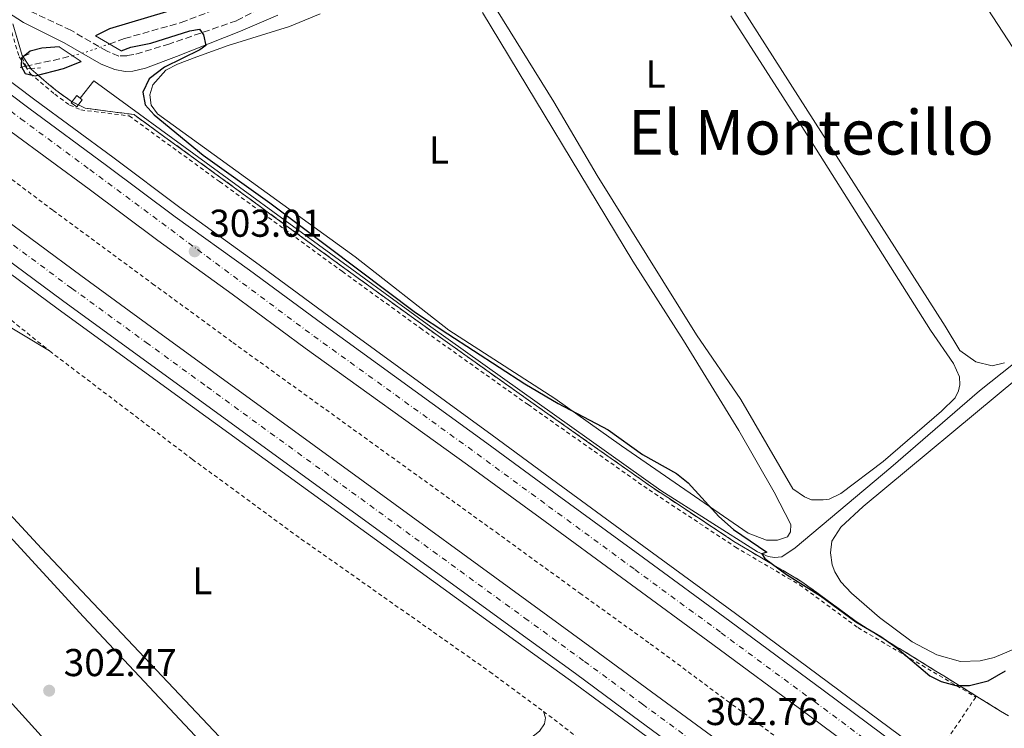
# Model space of a CAD drawing. Units: metres. Extents: x 622621 to 626107, y 4641592 to 4643966.
# Drawn here: x 625184 to 625438, y 4642496 to 4642679 of the extents above; entities that cross this region are included whole.
import ezdxf
from ezdxf.enums import TextEntityAlignment as Align

# ---------------------------------------------------------------- set-up
doc = ezdxf.new("R2010")
doc.units = ezdxf.units.M
doc.header["$MEASUREMENT"] = 0
for name, pattern in [('DGN Style 2', [1.7399219301090239, 1.043953158065414, -0.6959687720436097]), ('DGN Style 3', [2.435890702152634, 1.739921930109024, -0.6959687720436097]), ('DGN Style 4', [2.7856150101045474, 1.391937544087219, -0.6959687720436097, 0.001739921930109024, -0.6959687720436097]), ('DGN Style 5', [1.217945351076317, 0.5219765790327072, -0.6959687720436097])]:
    doc.linetypes.add(name, pattern=pattern)
for name, color, linetype, lineweight in [('Acequia de obra', 4, 'Continuous', 0), ('Autopista', 135, 'Continuous', 0), ('autovía', 7, 'DGN Style 4', 0), ('Balsa-alberca', 142, 'Continuous', 0), ('Barranco lineal', 142, 'DGN Style 3', 13), ('Barranco lineal no visto', 142, 'DGN Style 5', 0), ('Camino', 7, 'DGN Style 3', 0), ('Cota de punto acotado terreno', 7, 'Continuous', 0), ('Curva de nivel directora', 30, 'Continuous', 30), ('Etiqueta de uso rústico', 92, 'Continuous', 0), ('Línea blanca (vial)', 7, 'Continuous', 13), ('Línea de asfalto', 7, 'Continuous', 13), ('Línea de cambio de uso (parcela vista)', 92, 'Continuous', 0), ('Línea de cuneta (fondo)', 4, 'DGN Style 2', 0), ('Margen derecho', 7, 'Continuous', 0), ('Pontón-alcantarilla (pasos de agua)', 1, 'DGN Style 2', 0), ('Puente', 1, 'Continuous', 0), ('Punto acotado terreno (símbolo)', 7, 'Continuous', 0), ('Sifón shape', 142, 'Continuous', 0), ('Tela metálica o alambrada', 7, 'DGN Style 2', 0), ('Texto de Área (paraje) menor', 7, 'Continuous', 0), ('Zona delimitada', 6, 'Continuous', 0)]:
    doc.layers.add(name, color=color, linetype=linetype, lineweight=lineweight)
doc.styles.add('Style-Arial', font='arial.ttf')

# ---------------------------------------------------------------- blocks, each defined once
blk = doc.blocks.new('5PATER')
at = {"layer": 'Balsa-alberca', "linetype": 'Continuous', "lineweight": 0}
h = blk.add_hatch(color=51, dxfattribs=at)
edge = h.paths.add_edge_path()
edge.add_ellipse((0, 0), major_axis=(-0.1095731443231308, -0.1110710700762829), ratio=0.9994222409660317, start_angle=0, end_angle=360)

msp = doc.modelspace()

# ---------------------------------------------------------------- linework, layer by layer
at = {"layer": 'Acequia de obra', "color": 4, "linetype": 'Continuous', "lineweight": 0}
msp.add_polyline3d([(625199.4199999999, 4642658.32, 300.9199999999983), (625202.9699999997, 4642662.779999999, 300.75), (625289.8600000005, 4642599.310000001, 300.3899999999995), (625349.1900000004, 4642557.08, 300.6199999999953), (625374.1299999999, 4642541.310000001, 300.1600000000035), (625376.9000000004, 4642540.09, 299.7899999999936), (625378.5099999999, 4642539.789999999, 299.5500000000029), (625380.4199999999, 4642539.99, 299.4600000000065), (625383.8499999996, 4642542.289999999, 299.3699999999953), (625408.5499999998, 4642563.02, 299.0399999999936), (625431.4299999997, 4642582.84, 299.0399999999936), (625455.2699999996, 4642601.789999999, 297.820000000007), (625478.9000000004, 4642621.480000001, 297.820000000007), (625534.3499999996, 4642667.9, 296.3999999999942)], dxfattribs=at)
at = {"layer": 'Autopista', "color": 135, "linetype": 'Continuous', "lineweight": 0}
for points in [[(625167.5000000005, 4642669.830000003, 303.7200000000012), (625186.170000001, 4642655.769999999, 303.3699999999953), (625206.2600000009, 4642640.980000001, 303.1900000000023), (625223.9500000001, 4642627.770000001, 303.0099999999948), (625243.100000001, 4642613.940000001, 303.0099999999948), (625261.9899999984, 4642600.000000001, 303.0099999999948), (625304.3599999985, 4642569.330000003, 303.0099999999948), (625322.4800000013, 4642556.010000003, 302.9799999999959), (625344.719999999, 4642539.710000001, 302.8600000000006), (625367.0199999996, 4642523.370000003, 302.7200000000012), (625391.0599999989, 4642505.62, 302.4900000000052), (625414.3200000004, 4642488.289999999, 302.3699999999953)], [(625409.8700000001, 4642482.350000002, 302.3699999999953), (625386.6399999999, 4642499.660000001, 302.4900000000052), (625362.6200000007, 4642517.390000001, 302.7200000000012), (625340.3400000003, 4642533.73, 302.8600000000006), (625318.0899999992, 4642550.030000002, 302.9799999999959), (625299.3799999985, 4642563.769999999, 302.9799999999959), (625257.4699999989, 4642593.870000003, 303.0099999999948), (625238.6099999984, 4642607.800000002, 303.0099999999948), (625219.4499999983, 4642621.640000001, 303.0099999999948), (625201.7300000001, 4642634.870000003, 303.1900000000023), (625181.6200000001, 4642649.670000001, 303.3699999999953)], [(625177.6400000015, 4642628.77, 303.7200000000012), (625199.6099999989, 4642612.550000002, 303.5500000000029), (625218.8200000003, 4642598.580000001, 303.7200000000012), (625234.5300000014, 4642587.11, 303.5500000000029), (625272.4400000023, 4642559.489999998, 303.3600000000006), (625314.6900000017, 4642528.719999999, 303.2899999999936), (625331.8299999988, 4642516.180000001, 303.0299999999988), (625346.7800000021, 4642505.140000001, 303.0299999999988), (625368.7000000003, 4642489.04, 302.5399999999936), (625388.2399999981, 4642474.41, 302.5399999999936), (625405.9499999996, 4642461.330000003, 302.3999999999942), (625416.2300000016, 4642453.600000001, 302.4100000000035), (625411.5300000008, 4642447.309999999, 302.4100000000035), (625401.2600000025, 4642455.039999999, 302.3999999999942), (625383.5599999976, 4642468.109999999, 302.5399999999936), (625364.0199999999, 4642482.739999998, 302.5399999999936), (625342.1299999985, 4642498.820000002, 303.0299999999988), (625327.1799999997, 4642509.850000001, 303.0299999999988), (625311.8599999996, 4642521.000000001, 303.2100000000065), (625229.850000001, 4642580.7, 303.5500000000029), (625214.1399999998, 4642592.16, 303.7200000000012), (625194.9100000006, 4642606.140000001, 303.5500000000029), (625172.8799999984, 4642622.420000002, 303.7200000000012)]]:
    msp.add_polyline3d(points, dxfattribs=at)
at = {"layer": 'autovía', "color": 7, "linetype": 'DGN Style 4', "lineweight": 0}
for points in [[(624934.7999999998, 4642854.720000001, 305.5000000000001), (624955.3700000002, 4642836.580000003, 305.1499999999942), (624970.86, 4642823.120000003, 304.9700000000013), (624987.5199999989, 4642808.88, 304.9700000000013), (624988.9899999973, 4642807.609999999, 304.9700000000013), (625007.66, 4642791.920000004, 304.7899999999935), (625025.5599999971, 4642777.170000004, 304.7899999999935), (625045.449999998, 4642760.789999999, 304.4400000000023), (625065.6000000003, 4642744.539999999, 304.4400000000023), (625090.7600000018, 4642724.66, 304.4400000000023), (625109.5500000007, 4642710.030000003, 304.4400000000023), (625128.0399999979, 4642695.52, 303.7200000000012), (625146.5900000001, 4642681.330000003, 303.7200000000012), (625165.4499999981, 4642667.11, 303.7200000000012), (625184.140000001, 4642653.04, 303.3699999999953), (625201.9499999987, 4642639.91, 303.2100000000065), (625259.7300000003, 4642596.940000001, 303.0099999999949), (625301.8700000002, 4642566.550000002, 302.9900000000052), (625320.2800000014, 4642553.020000001, 302.979999999996), (625342.5300000004, 4642536.719999999, 302.8600000000006), (625364.8199999996, 4642520.38, 302.7200000000012), (625388.8500000001, 4642502.640000002, 302.4900000000053), (625412.0899999992, 4642485.320000002, 302.3699999999953), (625429.9400000017, 4642471.899999999, 302.2799999999989)], [(625175.2399999984, 4642625.559999999, 303.7200000000012), (625197.2300000002, 4642609.309999999, 303.5500000000029), (625216.4499999983, 4642595.330000003, 303.7200000000012), (625232.1599999993, 4642583.870000003, 303.5500000000029), (625314.1700000004, 4642524.170000004, 303.2400000000054), (625329.4999999994, 4642513.02, 303.0299999999989), (625344.4499999982, 4642501.980000002, 303.0299999999989), (625366.3599999996, 4642485.890000001, 302.5399999999937), (625385.8999999973, 4642471.260000002, 302.5399999999937), (625403.6099999989, 4642458.190000002, 302.3999999999943), (625413.8764338371, 4642450.450227411, 302.4899000000005), (625413.8900000007, 4642450.440000001, 302.4900000000053)]]:
    msp.add_polyline3d(points, dxfattribs=at)
at = {"layer": 'Barranco lineal', "color": 142, "linetype": 'DGN Style 3', "lineweight": 13, "extrusion": (0.157831190498295, -0.6146132242819625, 0.7728776745666943), "elevation": -2754538.748059932, "flags": 128}
msp.add_lwpolyline([(1760296.081904612, 3355455.814547662), (1760296.254023936, 3355455.797979688), (1760305.063273462, 3355455.341775435), (1760308.480670133, 3355455.341775435)], dxfattribs=at)
at = {"layer": 'Barranco lineal', "color": 142, "linetype": 'DGN Style 3', "lineweight": 13, "extrusion": (0.034125539554799, 0.007312615640471237, 0.9993908010396078), "elevation": 55584.53957311715, "flags": 128}
msp.add_lwpolyline([(4408616.080430279, -1583104.485835958), (4408616.080430279, -1583105.918490836)], dxfattribs=at)
at = {"layer": 'Barranco lineal', "color": 142, "linetype": 'DGN Style 3', "lineweight": 13}
msp.add_polyline3d([(625206.9199999999, 4642672.32, 299.6000000000058), (625210.8799999999, 4642673.730000001, 299.6000000000058), (625225.4600000001, 4642677.869999999, 299.2400000000052), (625240.2599999999, 4642683.529999999, 299.2400000000052), (625247.4299999997, 4642687.109999999, 299.2400000000052), (625255.3399999999, 4642691.960000001, 299.2400000000052), (625278.3600000005, 4642706.949999999, 298.3500000000058), (625280.2599999999, 4642708.4, 298.320000000007)], dxfattribs=at)
at = {"layer": 'Barranco lineal no visto', "color": 142, "linetype": 'DGN Style 5', "lineweight": 0, "elevation": 299.6000000000058, "flags": 128}
msp.add_lwpolyline([(625197.4100000003, 4642669.310000001), (625201.1699999999, 4642670.279999999), (625206.9199999999, 4642672.32)], dxfattribs=at)
at = {"layer": 'Camino', "color": 7, "linetype": 'DGN Style 3', "lineweight": 0}
msp.add_polyline3d([(625282.4599999998, 4642703.260000003, 299.1699999999983), (625277.3900000005, 4642699.149999999, 299.229999999996), (625267.1999999981, 4642692.63, 299.4100000000035), (625253.4800000007, 4642685.440000001, 299.1900000000023), (625252.1799999999, 4642684.84, 299.229999999996), (625239.73, 4642678.32, 299.7599999999948), (625222.5199999991, 4642672.38, 300.229999999996), (625215.4899999973, 4642670.220000001, 300.8300000000018), (625213.2499999999, 4642669.580000003, 301.0099999999947), (625211.4699999985, 4642669.31, 301.0099999999947), (625209.3799999984, 4642669.220000001, 301.0099999999947), (625206.3899999999, 4642670.470000001, 301.0099999999947), (625197.0500000013, 4642675.859999999, 301.0099999999947), (625186.6700000013, 4642680.720000001, 301.0099999999947), (625182.4800000002, 4642683.120000001, 301.0099999999947)], dxfattribs=at)
at = {"layer": 'Curva de nivel directora', "color": 30, "linetype": 'Continuous', "lineweight": 30, "elevation": 300, "flags": 128}
for points in [[(625201.8799999994, 4642840.660000001), (625199.2799999998, 4642832.100000001), (625197.3699999988, 4642827.480000001), (625192.3899999987, 4642817.570000002), (625190.8499999987, 4642812.76), (625190.7500000005, 4642810.630000002), (625193.0100000001, 4642806.51), (625202.5999999992, 4642793.690000001), (625211.1599999998, 4642784.03), (625217.919999999, 4642775.119999999), (625248.5700000002, 4642738.460000002), (625261.3099999984, 4642724.66), (625269.8800000002, 4642713.590000001), (625271.019999998, 4642709.539999999), (625269.5499999995, 4642707.109999999), (625265.6499999991, 4642703.970000001), (625247.7199999985, 4642691.520000001), (625242.8599999992, 4642688.630000001), (625238.02, 4642686.34), (625227.7999999986, 4642682.970000002), (625221.739999999, 4642680.62), (625206.9600000001, 4642676.240000002), (625203.3899999983, 4642674.400000001)], [(625209.9699999985, 4642670.53), (625212.4599999984, 4642671.470000002), (625217.6299999985, 4642672.500000002), (625227.7499999994, 4642675.760000001), (625230.2100000003, 4642676.189999999), (625231.2299999995, 4642674.67), (625231.8399999997, 4642671.949999999), (625230.3199999998, 4642670.79), (625221.1800000002, 4642666.380000002), (625217.2100000004, 4642663.369999999), (625215.6199999991, 4642659.870000001), (625216.1599999999, 4642656.67), (625218.5599999983, 4642654.03), (625231.1400000001, 4642643.680000002), (625248.3199999997, 4642631.340000001), (625285.9199999999, 4642603.050000003), (625294.2899999984, 4642597.510000002), (625314.1100000001, 4642584.600000001), (625322.7499999991, 4642579.560000001), (625335.6500000005, 4642572.740000002), (625344.4999999995, 4642566.430000002), (625353.2599999993, 4642561.490000002), (625356.2299999997, 4642559.08), (625364.2199999985, 4642550.410000003), (625367.9800000001, 4642547.09), (625376.5499999998, 4642541.230000001), (625375.3000000004, 4642540.800000001), (625376.0400000003, 4642539.560000002), (625381.6300000004, 4642535.430000001), (625390.3699999999, 4642529.939999999), (625399.5499999998, 4642523.240000002), (625405.9600000003, 4642519.41), (625410.129999999, 4642516.470000001), (625418.5899999992, 4642509.289999999), (625421.5499999986, 4642507.82), (625425.3399999995, 4642506.820000002), (625428.8499999986, 4642506.800000001), (625433.699999999, 4642508.03), (625438.1200000001, 4642510.59)], [(625194.0199999983, 4642671.560000001), (625189.5799999991, 4642671.270000001), (625186.5300000004, 4642670.470000003), (625184.3099999987, 4642668.640000002), (625184.2100000002, 4642666.59), (625185.2199999985, 4642664.689999999), (625187.829999999, 4642664.07), (625195.1400000004, 4642665.970000001), (625199.6599999998, 4642667.83)]]:
    msp.add_lwpolyline(points, dxfattribs=at)
at = {"layer": 'Línea blanca (vial)', "color": 7, "linetype": 'Continuous', "lineweight": 13}
for points in [[(625120.1900000002, 4642696.330000003, 303.929999999993), (625125.4699999974, 4642692.190000001, 303.7200000000012), (625144.0500000007, 4642677.980000001, 303.7200000000012), (625162.9200000024, 4642663.750000001, 303.7200000000012), (625181.6199999996, 4642649.670000002, 303.3699999999953), (625201.7299999996, 4642634.870000003, 303.1900000000024), (625219.449999998, 4642621.640000001, 303.0099999999949), (625238.6099999979, 4642607.800000003, 303.0099999999949), (625257.4699999985, 4642593.870000003, 303.0099999999949), (625299.379999998, 4642563.77, 302.979999999996), (625318.0899999987, 4642550.030000002, 302.979999999996), (625340.3399999999, 4642533.730000001, 302.8600000000006), (625362.6200000001, 4642517.390000002, 302.7200000000012), (625386.6399999994, 4642499.660000003, 302.4900000000053), (625409.8699999996, 4642482.350000002, 302.3699999999953), (625427.7100000009, 4642468.930000001, 302.270000000004)], [(625106.5399999977, 4642682.899999999, 304.7500000000001), (625121.4599999997, 4642671.440000002, 304.6100000000006), (625140.0100000018, 4642657.340000001, 304.2599999999948), (625158.8999999991, 4642643.02, 304.0800000000019), (625177.6400000011, 4642628.770000001, 303.7200000000012), (625199.6099999985, 4642612.550000002, 303.5500000000029), (625218.8199999998, 4642598.580000003, 303.7200000000012), (625234.5300000008, 4642587.110000002, 303.5500000000029), (625272.4400000018, 4642559.489999998, 303.3600000000007), (625314.6900000012, 4642528.719999999, 303.2899999999937), (625331.8299999983, 4642516.180000001, 303.0299999999989), (625346.7800000017, 4642505.140000001, 303.0299999999989), (625368.6999999998, 4642489.04, 302.5399999999937), (625388.2399999977, 4642474.410000001, 302.5399999999937), (625405.9499999991, 4642461.330000003, 302.3999999999943), (625416.230000001, 4642453.600000001, 302.4100000000034)], [(625167.5, 4642669.830000003, 303.7200000000012), (625186.1700000005, 4642655.77, 303.3699999999953), (625206.2600000004, 4642640.980000001, 303.1900000000024), (625223.9499999996, 4642627.770000001, 303.0099999999949), (625243.1000000006, 4642613.940000002, 303.0099999999949), (625261.9899999979, 4642600.000000002, 303.0099999999949), (625304.359999998, 4642569.330000003, 303.0099999999949), (625322.4800000008, 4642556.010000003, 302.979999999996), (625344.7199999986, 4642539.710000002, 302.8600000000006), (625367.0199999991, 4642523.370000003, 302.7200000000012), (625391.0599999984, 4642505.620000001, 302.4900000000053), (625414.32, 4642488.289999999, 302.3699999999953), (625432.1700000024, 4642474.86, 302.2799999999989)], [(625172.8799999979, 4642622.420000004, 303.7200000000012), (625194.91, 4642606.140000002, 303.5500000000029), (625214.1399999993, 4642592.16, 303.7200000000012), (625229.8500000006, 4642580.7, 303.5500000000029), (625311.8599999992, 4642521.000000001, 303.2100000000065), (625327.1799999991, 4642509.850000002, 303.0299999999989), (625342.129999998, 4642498.820000002, 303.0299999999989), (625364.0199999994, 4642482.739999999, 302.5399999999937), (625383.5599999971, 4642468.11, 302.5399999999937), (625401.260000002, 4642455.039999999, 302.3999999999943), (625411.5300000004, 4642447.31, 302.4100000000034)]]:
    msp.add_polyline3d(points, dxfattribs=at)
at = {"layer": 'Línea de asfalto', "color": 7, "linetype": 'Continuous', "lineweight": 13}
for points in [[(624966.0399999988, 4642782.719999999, 305.3399999999966), (624968.1800000002, 4642780.899999999, 305.3200000000071), (624986.0100000025, 4642765.730000001, 305.3200000000071), (625004.1099999984, 4642750.789999999, 305.3200000000071), (625022.3899999999, 4642735.850000001, 305.3200000000071), (625040.5500000007, 4642721.330000003, 305.1399999999994), (625059.2300000001, 4642706.399999999, 304.9700000000013), (625077.7399999974, 4642691.830000003, 304.6100000000006), (625096.5300000008, 4642677.420000002, 304.7899999999935), (625115.1299999976, 4642663.13, 304.6100000000006), (625133.6999999996, 4642649.020000001, 304.2599999999948), (625152.5899999992, 4642634.710000002, 304.0800000000019), (625171.379999998, 4642620.420000002, 303.7200000000012), (625193.4299999982, 4642604.13, 303.5500000000029), (625212.6700000009, 4642590.140000002, 303.7200000000012), (625228.3799999974, 4642578.680000001, 303.5500000000029), (625311.829999998, 4642518.210000002, 303.2100000000065), (625325.8999999984, 4642508.110000002, 303.0299999999989), (625340.8500000017, 4642497.080000003, 303.0299999999989), (625362.7399999986, 4642481.010000002, 302.5399999999937), (625382.2699999998, 4642466.38, 302.5399999999937), (625399.9699999979, 4642453.309999999, 302.3999999999943), (625410.2398012464, 4642445.580148275, 302.4100000000034)], [(625169.0899999993, 4642671.940000003, 303.7200000000012), (625187.7499999986, 4642657.890000001, 303.3699999999953), (625207.8299999972, 4642643.100000002, 303.1900000000024), (625225.510000002, 4642629.899999999, 303.0099999999949), (625244.6600000008, 4642616.07, 303.0099999999949), (625263.5599999991, 4642602.120000003, 303.0099999999949), (625305.7300000003, 4642571.350000003, 303.0099999999949), (625323.9200000003, 4642557.980000001, 302.979999999996), (625346.1600000003, 4642541.680000001, 302.8600000000006), (625368.4600000007, 4642525.330000003, 302.7200000000012), (625392.5100000012, 4642507.580000004, 302.4900000000053), (625415.7800000017, 4642490.239999998, 302.3699999999953), (625433.640000001, 4642476.800000001, 302.2799999999989)]]:
    msp.add_polyline3d(points, dxfattribs=at)
at = {"layer": 'Línea de cambio de uso (parcela vista)', "color": 92, "linetype": 'Continuous', "lineweight": 0}
for points in [[(625434.7300000006, 4642589.26, 297.7400000000052), (625430.4400000004, 4642590.350000001, 297.7400000000052), (625426.3200000003, 4642593.199999999, 297.7400000000052), (625422.5300000003, 4642599.51, 297.7400000000052), (625353.1299999999, 4642708.42, 297.9199999999983), (625335.2000000002, 4642736.710000001, 297.7400000000052), (625333.25, 4642740.310000001, 297.7400000000052), (625333.1200000001, 4642742.74, 297.7400000000052), (625333.6699999999, 4642745.350000001, 297.7400000000052), (625336.5099999999, 4642749.27, 297.7400000000052), (625346.5199999996, 4642759.980000001, 297.7400000000052), (625359.0899999999, 4642770.74, 297.7400000000052), (625367.3700000001, 4642775.82, 297.7400000000052), (625369.1200000001, 4642776.42, 297.570000000007), (625370.8700000001, 4642776.17, 297.570000000007), (625374.8399999999, 4642772.060000001, 297.570000000007), (625393.4100000003, 4642742.050000001, 297.3899999999995), (625410.1600000003, 4642717.289999999, 297.570000000007), (625447.7599999999, 4642659.560000001, 297.570000000007)], [(625391.0800000001, 4642554.699999999, 298.9199999999983), (625388.0499999998, 4642554.720000001, 298.9199999999983), (625386.2400000002, 4642555.439999999, 298.9199999999983), (625383.2999999998, 4642557.57, 298.9199999999983), (625369.8200000003, 4642580.59, 298.9199999999983), (625358.4199999999, 4642597.300000001, 298.6300000000047), (625332.79, 4642638.369999999, 298.8099999999977), (625321.5800000001, 4642657.390000001, 298.8099999999977), (625297.1500000004, 4642696.980000001, 298.6300000000047)], [(625069.5899999999, 4642681.710000001, 303), (625069.9299999997, 4642680.029999999, 303), (625069.3799999999, 4642678.17, 303), (625066.8700000001, 4642674.140000001, 303), (625066.7699999996, 4642671.789999999, 302.9600000000065), (625067.79, 4642668.970000001, 302.9600000000065), (625070.1100000005, 4642665.890000001, 302.9600000000065), (625100.4900000002, 4642632.640000001, 302.9600000000065), (625124.9199999999, 4642606.67, 303), (625200.2800000003, 4642524.5, 302.6999999999971), (625246.0300000003, 4642475.74, 302.5200000000041), (625259.9900000002, 4642460.130000001, 302.5200000000041), (625261.2300000006, 4642457.5, 302.5200000000041), (625260.75, 4642455.600000001, 302.5200000000041), (625259.7599999999, 4642453.99, 302.4799999999959), (625247.1900000004, 4642443.289999999, 302.4100000000035), (625239.5800000001, 4642438.859999999, 302.5899999999965)], [(625376.5099999999, 4642544.300000001, 299.929999999993), (625371.7599999999, 4642546.07, 299.929999999993), (625339.0700000003, 4642568.66, 300.1600000000035), (625321.9100000003, 4642580.83, 299.929999999993), (625294.5499999998, 4642598.49, 299.6999999999971), (625270.3799999999, 4642617.4, 299.6999999999971), (625219.3600000005, 4642654.34, 299.8800000000047), (625217.7100000001, 4642656.57, 299.8800000000047), (625217.4299999997, 4642659.180000001, 299.8800000000047), (625218.1699999999, 4642661.75, 299.8800000000047), (625221.5700000003, 4642665.609999999, 299.8800000000047), (625224.5099999999, 4642667.15, 299.8800000000047), (625229.4900000002, 4642669.039999999, 299.8800000000047), (625237.5999999996, 4642671.92, 299.8800000000047), (625253.4400000004, 4642676.880000001, 299.6999999999971), (625261.3600000005, 4642680.130000001, 299.6999999999971)], [(625303.2400000002, 4642680.470000001, 299.3399999999965), (625341.9900000002, 4642616.33, 299.3399999999965), (625355.1100000005, 4642595.83, 299.6999999999971), (625369.3799999999, 4642572.630000001, 299.929999999993), (625378.4199999999, 4642556.699999999, 299.929999999993), (625382.7199999997, 4642548.34, 299.929999999993), (625382.6299999999, 4642546.439999999, 299.929999999993), (625381.8600000005, 4642545.119999999, 299.929999999993), (625379.3300000001, 4642544.32, 299.929999999993), (625376.5099999999, 4642544.300000001, 299.929999999993)], [(625367.25, 4642679.58, 298.2799999999988), (625385.1399999997, 4642651.699999999, 298.2799999999988), (625418.8099999997, 4642598.449999999, 298.4600000000065), (625424.7199999997, 4642589.91, 298.9199999999983), (625426.2999999998, 4642586.460000001, 298.9199999999983), (625426.3700000001, 4642584.359999999, 298.9199999999983), (625425.9900000002, 4642582.84, 298.9199999999983), (625425.1200000001, 4642580.99, 298.9199999999983), (625421.5899999999, 4642577.550000001, 298.9199999999983), (625406.6100000005, 4642564.609999999, 299.1499999999942), (625395.6500000004, 4642556.34, 299.1499999999942), (625392.6399999997, 4642554.859999999, 298.9199999999983), (625391.0800000001, 4642554.699999999, 298.9199999999983)], [(625025.7999999998, 4642671.130000001, 303.1000000000058), (625081.8700000001, 4642609.109999999, 303.2799999999988), (625097.7599999999, 4642592.119999999, 303.2799999999988), (625156.25, 4642529.949999999, 303), (625180.3099999997, 4642503.82, 302.8899999999995), (625223.8700000001, 4642455.680000001, 302.5899999999965), (625239.5800000001, 4642438.859999999, 302.5899999999965)], [(625163.3099999997, 4642610.130000001, 301.9100000000035), (625191.54, 4642593.109999999, 301.7700000000041)], [(625318.9299999997, 4642500.100000001, 301.8399999999965), (625319.5, 4642498.460000001, 301.8000000000029), (625319.25, 4642496.9, 301.8000000000029), (625317.9199999999, 4642495.029999999, 301.8000000000029), (625306.6399999997, 4642486.189999999, 301.7299999999959), (625282.5700000003, 4642468.880000001, 301.7700000000041), (625273.3600000005, 4642462.84, 301.7700000000041), (625270.9400000004, 4642462.65, 301.7299999999959), (625267.9299999997, 4642462.930000001, 301.7299999999959), (625264.3099999997, 4642464.439999999, 301.6199999999953), (625248.7199999997, 4642479.480000001, 301.5399999999936), (625189.4600000001, 4642542.140000001, 301.6199999999953), (625138.8799999999, 4642596.84, 301.8399999999965)], [(625437.8499999996, 4642590.060000001, 297.7400000000052), (625434.7300000006, 4642589.26, 297.7400000000052)], [(625442.3700000001, 4642517.02, 298.7700000000041), (625435.1699999999, 4642514.050000001, 298.7700000000041), (625431.5700000003, 4642513.140000001, 298.7700000000041), (625426.54, 4642513.01, 298.7700000000041), (625420.4400000004, 4642514.720000001, 298.7700000000041), (625414.0199999996, 4642518.039999999, 298.7700000000041), (625405.5899999999, 4642524.369999999, 298.7700000000041), (625398.4199999999, 4642530.66, 298.7700000000041), (625395.6699999999, 4642533.560000001, 298.7700000000041), (625394.0899999999, 4642536.09, 298.7700000000041), (625393.4500000002, 4642537.939999999, 298.7700000000041), (625393.0300000003, 4642541, 298.7700000000041), (625393.3099999997, 4642544.029999999, 299), (625395.6200000001, 4642547.66, 299), (625401.4299999997, 4642552.960000001, 298.7700000000041), (625441.5300000003, 4642586.369999999, 298.7700000000041)]]:
    msp.add_polyline3d(points, dxfattribs=at)
at = {"layer": 'Línea de cambio de uso (parcela vista)', "color": 7, "linetype": 'DGN Style 3', "lineweight": 0}
for points in [[(625184.7377000004, 4642669.0034, 300), (625184.54, 4642669.300000001, 300), (625184.4699999997, 4642669.4, 300.0099999999948), (625182.04, 4642677.529999999, 300.2200000000012)], [(625186.6667999999, 4642665.9616, 300.0397999999986), (625186.0199999996, 4642667.02, 300.0299999999988), (625185.6900000004, 4642667.560000001, 300.0299999999988), (625185.0899999999, 4642668.460000001, 300.0099999999948), (625184.7400000002, 4642669, 300), (625184.7377000004, 4642669.0034, 300)], [(625420.1799999997, 4642510.51, 299.9900000000052), (625410.75, 4642516.34, 300), (625410.1200000001, 4642516.720000001, 299.9900000000052), (625407.2599999999, 4642518.5, 300), (625406, 4642519.279999999, 300.0099999999948), (625399.6100000005, 4642523.33, 300), (625390.5, 4642530, 300), (625385.6200000001, 4642533.57, 299.9799999999959), (625382.3099999997, 4642535.51, 299.9900000000052), (625380.75, 4642536.439999999, 299.9799999999959), (625378.3700000001, 4642537.84, 300), (625376.0899999999, 4642539.189999999, 300.0200000000041), (625376.0300000003, 4642539.220000001, 300.0099999999948), (625372.0099999999, 4642541.59, 300.2599999999948), (625369.0999999996, 4642543.310000001, 300.1499999999942), (625368.0700000003, 4642543.99, 300.1100000000006), (625364.4299999997, 4642546.390000001, 300.1399999999995), (625355.04, 4642552.609999999, 300.3000000000029), (625351.0099999999, 4642555.279999999, 300.179999999993), (625346.8499999996, 4642558.029999999, 300.1499999999942), (625340.7300000006, 4642562.34, 300.1000000000058), (625332.1299999999, 4642568.4, 300.1000000000058), (625320.6600000003, 4642576.49, 300.070000000007), (625315.6600000003, 4642580.02, 300.0599999999977), (625312.6500000004, 4642582.16, 300.0500000000029), (625293.5499999998, 4642595.75, 300.0299999999988), (625287.8099999997, 4642599.83, 300.0299999999988), (625285.3899999997, 4642601.58, 300.0299999999988), (625267.6699999999, 4642614.41, 300.0399999999936), (625248.04, 4642628.800000001, 300.0399999999936), (625246.5800000001, 4642629.869999999, 300.0500000000029), (625236.0700000003, 4642637.57, 300.0500000000029), (625229.7000000002, 4642642.210000001, 300.0500000000029), (625221.29, 4642648.32, 300.320000000007), (625213.5499999998, 4642653.949999999, 300.3899999999995), (625213.3399999999, 4642654.100000001, 300.3899999999995), (625210.8200000003, 4642654.439999999, 300.5599999999977), (625210.1500000004, 4642654.529999999, 300.6199999999953), (625209.6900000004, 4642654.59, 300.679999999993), (625209.25, 4642654.65, 300.679999999993), (625208.9100000003, 4642654.689999999, 300.6600000000035), (625208.4400000004, 4642654.76, 300.6499999999942), (625207.29, 4642654.91, 300.6300000000047), (625207.1100000005, 4642654.939999999, 300.6300000000047), (625200.7100000001, 4642655.800000001, 300.5200000000041), (625197.2199999997, 4642657.470000001, 300.4100000000035), (625193.1900000004, 4642660.380000001, 300.2599999999948), (625191.2800000003, 4642661.99, 300.1699999999983), (625190.0599999997, 4642663.029999999, 300.070000000007), (625188.5899999999, 4642664.27, 300), (625188, 4642664.77, 300.0200000000041), (625186.7599999999, 4642665.82, 300.0299999999988), (625186.6799999997, 4642665.939999999, 300.0399999999936), (625186.6667999999, 4642665.9616, 300.0397999999986)], [(625438.9000000004, 4642498.930000001, 303.429999999993), (625436.8300000001, 4642500.210000001, 302.6199999999953), (625431.4199999999, 4642503.560000001, 301.179999999993), (625430.7400000002, 4642503.980000001, 300.9199999999983), (625426.1500000004, 4642506.82, 300), (625425.2400000002, 4642507.380000001, 300), (625422.2000000002, 4642509.26, 299.9900000000052), (625420.1799999997, 4642510.51, 299.9900000000052)]]:
    msp.add_polyline3d(points, dxfattribs=at)
at = {"layer": 'Línea de cuneta (fondo)', "color": 4, "linetype": 'DGN Style 2', "lineweight": 0}
msp.add_polyline3d([(625101.5599999997, 4642698.32, 303.3300000000018), (625134.1200000001, 4642673.4, 302.8000000000029), (625165.0899999999, 4642649.869999999, 302.6199999999953), (625192.4699999997, 4642629.380000001, 302.2700000000041), (625218.0999999996, 4642610.480000001, 302.2700000000041), (625238.8200000003, 4642595.279999999, 302.0899999999965), (625306.7199999997, 4642546.32, 302.1300000000047), (625328.3499999996, 4642530.619999999, 301.7799999999988), (625346.5099999999, 4642517.539999999, 301.5399999999936), (625366.3399999999, 4642502.850000001, 301.429999999993), (625382.2300000006, 4642491.119999999, 301.429999999993), (625396.6900000004, 4642480.880000001, 301.0800000000018), (625411.4000000004, 4642469.550000001, 300.8500000000058), (625422.3799999999, 4642461.850000001, 300.75)], dxfattribs=at)
at = {"layer": 'Margen derecho', "color": 7, "linetype": 'Continuous', "lineweight": 0}
msp.add_polyline3d([(625180.6999999988, 4642680.500000002, 301.0099999999947), (625184.8200000006, 4642677.88, 301.0099999999947), (625195.3299999981, 4642672.649999999, 301.0099999999947), (625204.8399999987, 4642667.140000002, 301.0099999999947), (625208.3500000002, 4642665.750000002, 301.0099999999947), (625210.999999999, 4642665.239999999, 301.0099999999947), (625213.0100000006, 4642665.289999999, 301.0099999999947), (625216.2899999997, 4642666.050000001, 300.8300000000018), (625224.2499999991, 4642669.110000002, 300.229999999996), (625240.7899999993, 4642675.680000001, 299.7599999999948), (625250.4200000009, 4642679.760000002, 299.229999999996)], dxfattribs=at)
at = {"layer": 'Pontón-alcantarilla (pasos de agua)', "color": 1, "linetype": 'DGN Style 2', "lineweight": 0, "extrusion": (0.5061729887897849, 0.261439021773361, 0.8218506818843703), "elevation": 1530473.898972163, "flags": 128}
msp.add_lwpolyline([(3838045.670662355, -2207327.778315491), (3838045.670662355, -2207325.666162149)], dxfattribs=at)
at = {"layer": 'Pontón-alcantarilla (pasos de agua)', "color": 1, "linetype": 'DGN Style 2', "lineweight": 0, "extrusion": (0.3448820988443983, 0.02882778332591676, 0.9382032278803972), "elevation": 349735.8225753836, "flags": 128}
msp.add_lwpolyline([(4574455.567273585, -947231.1266895944), (4574455.567273584, -947233.7933769049)], dxfattribs=at)
at = {"layer": 'Pontón-alcantarilla (pasos de agua)', "color": 1, "linetype": 'DGN Style 2', "lineweight": 0}
msp.add_polyline3d([(625184.7377000004, 4642669.0034, 301.0632999999943), (625184.4600000001, 4642668.859999999, 301.2799999999988), (625185.8099999997, 4642665.890000001, 301.2799999999988), (625186.6667999999, 4642665.9616, 300.9628999999986)], dxfattribs=at)
at = {"layer": 'Puente', "color": 1, "linetype": 'Continuous', "lineweight": 0, "extrusion": (-0.02031926926063905, 0.0119506948408869, 0.999722115484865), "elevation": 43079.99545217466, "flags": 128}
msp.add_lwpolyline([(-4318791.16039874, -1814239.310020041), (-4318791.16039874, -1814246.945836958)], dxfattribs=at)
at = {"layer": 'Puente', "color": 1, "linetype": 'Continuous', "lineweight": 0, "extrusion": (-0.02096335780322606, 0.01386406464765456, 0.9996841127781614), "elevation": 51560.78770488803, "flags": 128}
msp.add_lwpolyline([(-4217289.245743214, -2038891.799492323), (-4217289.245743214, -2038885.035514202)], dxfattribs=at)
at = {"layer": 'Sifón shape', "color": 142, "linetype": 'Continuous', "lineweight": 0}
msp.add_polyline3d([(625199.9400000004, 4642657.92, 301.1600000000035), (625198.5300000003, 4642656.08, 301.7700000000041), (625197.1299999999, 4642657.16, 301.7799999999988), (625198.5300000003, 4642659, 301.0599999999977)], close=True, dxfattribs=at)
at = {"layer": 'Tela metálica o alambrada', "color": 7, "linetype": 'DGN Style 2', "lineweight": 0, "extrusion": (-0.4545104747493448, -0.614822308718152, 0.6445259940806164), "elevation": -3138332.089724251, "flags": 128}
msp.add_lwpolyline([(-2256924.696824622, 2645939.084955254), (-2256920.356720936, 2645939.084955254), (-2256911.464606186, 2645938.614109991)], dxfattribs=at)
at = {"layer": 'Tela metálica o alambrada', "color": 7, "linetype": 'DGN Style 2', "lineweight": 0}
for points in [[(624899.8399999999, 4642837.289999999, 306.0299999999988), (624922.5099999999, 4642817.16, 305.679999999993), (624944.1799999997, 4642798.699999999, 305.320000000007), (624955.5700000003, 4642788.34, 304.9700000000012), (624964.9199999999, 4642781.42, 304.9700000000012), (624965.9900000002, 4642780.619999999, 304.9700000000012), (624968.3700000001, 4642772.5, 305.0599999999977), (624970.6200000001, 4642764.800000001, 305.1399999999995), (624975.0800000001, 4642756.869999999, 305.320000000007), (624999.1299999999, 4642737.57, 305.8500000000058), (625023.7300000006, 4642723.109999999, 305.320000000007), (625041.4699999997, 4642709.300000001, 304.25), (625059.7300000006, 4642693.960000001, 303.7200000000012), (625068.04, 4642695.289999999, 303.8999999999942), (625072.0700000003, 4642692.92, 303.8999999999942), (625078.0899999999, 4642684.439999999, 303.5399999999936), (625104.3799999999, 4642666.109999999, 303.5399999999936), (625105.4500000002, 4642656.949999999, 303.0099999999948), (625115.79, 4642649.600000001, 302.8300000000018), (625137.4900000002, 4642633.4, 302.3000000000029), (625164.4199999999, 4642613.680000001, 301.7700000000041), (625178.9699999997, 4642603.220000001, 301.7700000000041), (625191.54, 4642593.109999999, 301.7700000000041)], [(624992.2699999996, 4642814.710000001, 304.4700000000012), (624993.0099999999, 4642814.130000001, 304.3999999999942), (625009.7800000003, 4642814.74, 304.5800000000018), (625024.5300000003, 4642802.300000001, 306.3500000000058), (625043.0700000003, 4642784.84, 306.1699999999983), (625068.1699999999, 4642763.16, 305.6399999999995), (625089.6399999997, 4642746.34, 304.0399999999936), (625112.6799999997, 4642729.300000001, 302.9799999999959), (625135.5, 4642712.92, 302.0899999999965), (625160.04, 4642694.310000001, 301.7299999999959), (625181.29, 4642677.029999999, 301.0200000000041), (625183.6799999997, 4642669.029999999, 301.7299999999959), (625185.3099999997, 4642666.58, 301.8300000000018)], [(625185.3099999997, 4642666.58, 301.8300000000018), (625186.54, 4642664.720000001, 301.9100000000035), (625192.8600000005, 4642659.350000001, 302.2700000000041), (625196.7199999997, 4642656.58, 302.2700000000041), (625199.6299999999, 4642655.33, 302.2700000000041), (625212.0800000001, 4642653.76, 301.0200000000041), (625235.3899999997, 4642636.82, 300.6699999999983), (625267.0700000003, 4642613.59, 300.6699999999983), (625287.1900000004, 4642599.02, 300.6699999999983), (625314.9699999997, 4642579.26, 300.5500000000029), (625346.1699999999, 4642557.27, 300.1600000000035), (625368.4400000004, 4642542.529999999, 300.0399999999936), (625385.0199999996, 4642532.75, 299.8099999999977), (625400.0700000003, 4642521.730000001, 299.9199999999983), (625430.4600000001, 4642503.810000001, 300.1600000000035), (625422.1900000004, 4642491.550000001, 300.1600000000035), (625431.8899999997, 4642485.77, 300.3899999999995), (625441.29, 4642492.380000001, 306.0599999999977), (625445.4699999997, 4642492.539999999, 307.8800000000047)], [(625191.54, 4642593.109999999, 301.7700000000041), (625228.3700000001, 4642565.15, 301.8399999999965), (625256.4600000001, 4642544.59, 301.8800000000047), (625305.0899999999, 4642510.350000001, 301.8399999999965), (625318.9299999997, 4642500.100000001, 301.8399999999965)]]:
    msp.add_polyline3d(points, dxfattribs=at)
at = {"layer": 'Zona delimitada', "color": 6, "linetype": 'Continuous', "lineweight": 0}
msp.add_polyline3d([(625438.9000000004, 4642498.930000001, 303.429999999993), (625436.8300000001, 4642500.210000001, 302.6199999999953), (625431.4199999999, 4642503.560000001, 301.179999999993), (625430.7400000002, 4642503.980000001, 300.9199999999983), (625426.1500000004, 4642506.82, 300), (625425.2400000002, 4642507.380000001, 300), (625422.2000000002, 4642509.26, 299.9900000000052), (625420.1799999997, 4642510.51, 299.9900000000052), (625410.75, 4642516.34, 300), (625410.1200000001, 4642516.720000001, 299.9900000000052), (625407.2599999999, 4642518.5, 300), (625406, 4642519.279999999, 300.0099999999948), (625399.6100000005, 4642523.33, 300), (625390.5, 4642530, 300), (625385.6200000001, 4642533.57, 299.9799999999959), (625382.3099999997, 4642535.51, 299.9900000000052), (625380.75, 4642536.439999999, 299.9799999999959), (625378.3700000001, 4642537.84, 300), (625376.0899999999, 4642539.189999999, 300.0200000000041), (625376.0300000003, 4642539.220000001, 300.0099999999948), (625372.0099999999, 4642541.59, 300.2599999999948), (625369.0999999996, 4642543.310000001, 300.1499999999942), (625368.0700000003, 4642543.99, 300.1100000000006), (625364.4299999997, 4642546.390000001, 300.1399999999995), (625355.04, 4642552.609999999, 300.3000000000029), (625351.0099999999, 4642555.279999999, 300.179999999993), (625346.8499999996, 4642558.029999999, 300.1499999999942), (625340.7300000006, 4642562.34, 300.1000000000058), (625332.1299999999, 4642568.4, 300.1000000000058), (625320.6600000003, 4642576.49, 300.070000000007), (625315.6600000003, 4642580.02, 300.0599999999977), (625312.6500000004, 4642582.16, 300.0500000000029), (625293.5499999998, 4642595.75, 300.0299999999988), (625287.8099999997, 4642599.83, 300.0299999999988), (625285.3899999997, 4642601.58, 300.0299999999988), (625267.6699999999, 4642614.41, 300.0399999999936), (625248.04, 4642628.800000001, 300.0399999999936), (625246.5800000001, 4642629.869999999, 300.0500000000029), (625236.0700000003, 4642637.57, 300.0500000000029), (625229.7000000002, 4642642.210000001, 300.0500000000029), (625221.29, 4642648.32, 300.320000000007), (625213.5499999998, 4642653.949999999, 300.3899999999995), (625213.3399999999, 4642654.100000001, 300.3899999999995), (625210.8200000003, 4642654.439999999, 300.5599999999977), (625210.1500000004, 4642654.529999999, 300.6199999999953), (625209.6900000004, 4642654.59, 300.679999999993), (625209.25, 4642654.65, 300.679999999993), (625208.9100000003, 4642654.689999999, 300.6600000000035), (625208.4400000004, 4642654.76, 300.6499999999942), (625207.29, 4642654.91, 300.6300000000047), (625207.1100000005, 4642654.939999999, 300.6300000000047), (625200.7100000001, 4642655.800000001, 300.5200000000041), (625197.2199999997, 4642657.470000001, 300.4100000000035), (625193.1900000004, 4642660.380000001, 300.2599999999948), (625191.2800000003, 4642661.99, 300.1699999999983), (625190.0599999997, 4642663.029999999, 300.070000000007), (625188.5899999999, 4642664.27, 300), (625188, 4642664.77, 300.0200000000041), (625186.7599999999, 4642665.82, 300.0299999999988), (625186.6799999997, 4642665.939999999, 300.0399999999936), (625186.0199999996, 4642667.02, 300.0299999999988), (625185.6900000004, 4642667.560000001, 300.0299999999988), (625185.0899999999, 4642668.460000001, 300.0099999999948), (625184.7400000002, 4642669, 300), (625184.54, 4642669.300000001, 300), (625184.4699999997, 4642669.4, 300.0099999999948), (625182.04, 4642677.529999999, 300.2200000000012)], dxfattribs=at)

# ---------------------------------------------------------------- block references
at = {"layer": 'Punto acotado terreno (símbolo)', "color": 7, "linetype": 'Continuous', "lineweight": 0, "xscale": 10, "yscale": 10, "zscale": 10}
for p in [(625228.980000001, 4642618.830000003, 303.0099999999948), (625191.4299999999, 4642505.460000002, 302.4700000000012)]:
    msp.add_blockref('5PATER', p, dxfattribs=at)

# ---------------------------------------------------------------- texts
at = {"layer": 'Cota de punto acotado terreno', "color": 7, "linetype": 'Continuous', "lineweight": 0, "style": 'Style-Arial'}
for s, p in [('303.01', (625232.73, 4642622.580000003, 303.0099999999948)), ('302.47', (625195.1900000023, 4642509.209999999, 302.4700000000012)), ('302.76', (625360.7699999999, 4642496.580000001, 302.75))]:
    msp.add_text(s, height=7.000000000000002, dxfattribs=at).set_placement(p)
at = {"layer": 'Etiqueta de uso rústico', "color": 92, "linetype": 'Continuous', "lineweight": 0, "style": 'Style-Arial'}
for p in [(625347.8914203796, 4642664.580010001, 298.5399999999936), (625291.9614203788, 4642644.980009998, 299.5200000000041), (625230.9314203793, 4642533.800010001, 302.4400000000023)]:
    msp.add_text('L', height=7.000000000000002, dxfattribs=at).set_placement(p, align=Align.MIDDLE_CENTER)
at = {"layer": 'Texto de Área (paraje) menor', "color": 7, "linetype": 'Continuous', "lineweight": 0, "style": 'Style-Arial'}
msp.add_text('El Montecillo', height=11.5, dxfattribs=at).set_placement((625387.9458631265, 4642649.540009998, 298.2899999999936), align=Align.MIDDLE_CENTER)

doc.saveas('drawing.dxf')
